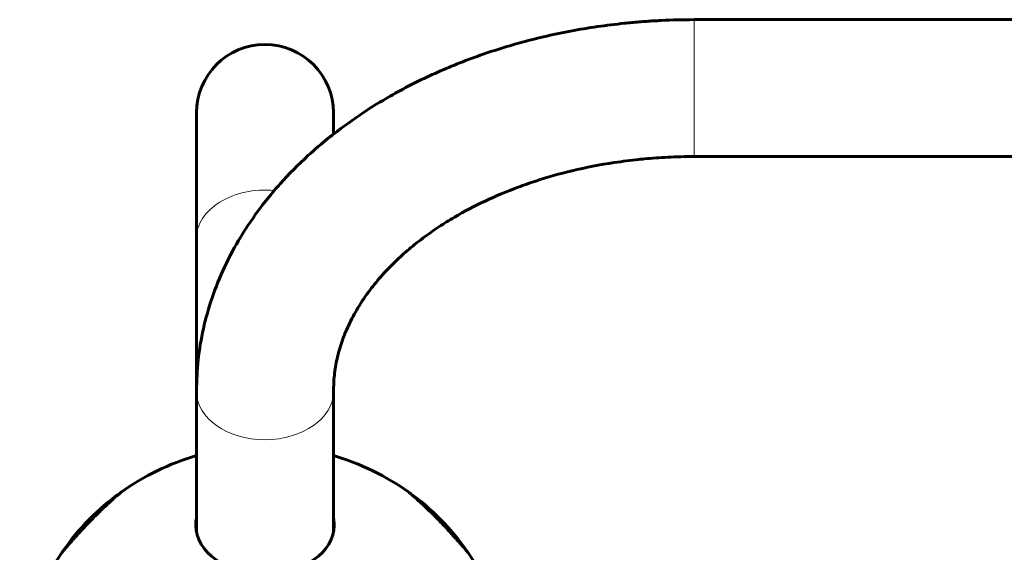
# Model space of a CAD drawing. Units: millimetres. Extents: x -2403 to 2400, y -2724 to 2731.
# Drawn here: x -1005 to -595, y 219 to 440 of the extents above; entities that cross this region are included whole.
import ezdxf

# ---------------------------------------------------------------- set-up
doc = ezdxf.new("R2010")
doc.units = ezdxf.units.MM
doc.linetypes.add('K5LT_BASIC', pattern=[0])
doc.linetypes.add('K5LT_THIN', pattern=[0])

msp = doc.modelspace()

# ---------------------------------------------------------------- linework, layer by layer
at = {"color": 150, "linetype": 'K5LT_BASIC', "lineweight": 60}
for p, q in [((-724.4, 440.46), (-400.27, 440.46)), ((-931.4, 401.6), (-931.4, 349.32)), ((-874.4, 401.6), (-874.4, 392.81)), ((-724.4, 383.46), (-400.27, 383.46)), ((-931.4, 349.32), (-931.4, 285.74)), ((-931.4, 227.1), (-931.4, 285.74)), ((-874.4, 285.74), (-874.4, 258.93)), ((-874.4, 227.1), (-874.4, 285.74)), ((-962.83, 243.63), (-962.83, 243.63)), ((-962.77, 243.67), (-962.75, 243.69)), ((-843.04, 243.69), (-843.02, 243.67)), ((-842.99, 243.65), (-842.99, 243.65)), ((-987.26, 218.69), (-987.08, 218.9)), ((-987.03, 219.02), (-987.03, 219.02)), ((-987.03, 219.02), (-987.03, 219.02)), ((-818.75, 219), (-818.75, 219)), ((-818.71, 218.9), (-818.53, 218.69))]:
    msp.add_line(p, q, dxfattribs=at)
at = {"color": 7, "linetype": 'K5LT_THIN', "lineweight": 18}
for p, q in [((-724.4, 440.46), (-724.4, 383.46)), ((-962.83, 243.63), (-962.83, 243.63)), ((-842.99, 243.65), (-842.99, 243.65)), ((-987.03, 219.02), (-987.03, 219.02)), ((-987.03, 219.02), (-987.03, 219.02)), ((-818.75, 219), (-818.75, 219))]:
    msp.add_line(p, q, dxfattribs=at)
at = {"color": 150, "linetype": 'K5LT_BASIC', "lineweight": 60}
for centre, radius, start, end in [((-902.9, 401.6), 28.5, 0, 180), ((-902.9, 160.48), 102.5, 106.1438, 125.7267), ((-902.9, 160.48), 102.5, 54.2733, 73.8562), ((-902.9, 160.48), 102.5, 125.7849, 145.1659), ((-902.9, 160.48), 102.5, 145.3955, 174.3459), ((-902.9, 160.48), 102.5, 5.6541, 34.6045)]:
    msp.add_arc(centre, radius, start, end, dxfattribs=at)
at = {"color": 7, "linetype": 'K5LT_THIN', "lineweight": 18}
for centre, major_axis, ratio, start_param, end_param in [((-902.9, 349.32), (28.5, 0), 0.707107, 1.435238, 3.141593), ((-902.9, 285.74), (28.5, 0), 0.707107, 3.141593, 6.283185), ((-964.92, 241.63), (-0.131, 0.151), 0.723904, 5.515044, 6.200644), ((-820.62, 220.9), (0.152, 0.13), 0.756839, 5.703418, 6.181773)]:
    msp.add_ellipse(centre, major_axis=major_axis, ratio=ratio, start_param=start_param, end_param=end_param, dxfattribs=at)
at = {"color": 150, "linetype": 'K5LT_BASIC', "lineweight": 60}
for centre, major_axis, ratio, start_param, end_param in [((-902.9, 160.48), (-102.5, 0), 1, 3.749277, 4.088199), ((-902.9, 230.04), (-28.8, 0), 0.707107, 6.138722, 6.283185), ((-902.9, 230.04), (-28.8, 0), 0.707107, 0, 1.570796), ((-902.9, 223.53), (29.8, 0), 0.707107, -3.438055, -3.408241), ((-902.9, 230.04), (28.8, 0), 0.707107, 4.712389, 6.283185), ((-902.9, 230.04), (28.8, 0), 0.707107, 0, 0.144463), ((-902.9, 223.53), (-29.8, 0), 0.707107, 3.408241, 3.438055)]:
    msp.add_ellipse(centre, major_axis=major_axis, ratio=ratio, start_param=start_param, end_param=end_param, dxfattribs=at)
for points, knots in [([(-931.4, 285.74), (-931.4, 285.74), (-931.4, 285.74), (-931.15, 290.09), (-931.15, 294.45), (-930.19, 303.14), (-929.46, 307.49), (-927.52, 316.14), (-926.3, 320.43), (-923.36, 329.01), (-921.63, 333.28), (-917.66, 341.76), (-915.42, 345.96), (-910.38, 354.3), (-907.57, 358.43), (-902.78, 364.77), (-900.91, 367.03), (-898.24, 370.26), (-897.38, 371.22), (-892.92, 376.21), (-889.06, 380.11), (-882.22, 386.38), (-879.35, 388.84), (-875.73, 391.75), (-875.09, 392.3), (-870.23, 395.84), (-866.18, 398.97), (-858.92, 403.76), (-855.93, 405.61), (-847.31, 410.68), (-841.52, 413.73), (-829.55, 419.37), (-823.38, 421.95), (-813.82, 425.49), (-810.55, 426.62), (-800.63, 429.82), (-793.88, 431.7), (-779.62, 435.04), (-772.11, 436.46), (-760.81, 438.1), (-757.09, 438.57), (-752.35, 439.06), (-751.34, 439.16), (-748.31, 439.44), (-746.28, 439.61), (-742.21, 439.9), (-740.17, 440.02), (-733.56, 440.34), (-728.98, 440.46), (-724.4, 440.46)], [0, 0, 0, 0, 0.000621, 0.000621, 1.491361, 1.491361, 2.992879, 2.992879, 4.506393, 4.506393, 6.054116, 6.054116, 7.636351, 7.636351, 9.270088, 9.270088, 10.214248, 10.214248, 10.622788, 10.622788, 12.356428, 12.356428, 13.529804, 13.529804, 13.791606, 13.791606, 15.362976, 15.362976, 16.415418, 16.415418, 18.340585, 18.340585, 20.265752, 20.265752, 21.24817, 21.24817, 23.213005, 23.213005, 25.324968, 25.324968, 26.356016, 26.356016, 26.632775, 26.632775, 27.190696, 27.190696, 27.748617, 27.748617, 29, 29, 29, 29]), ([(-874.4, 285.74), (-874.4, 285.74), (-874.4, 285.74), (-874.27, 287.99), (-874.27, 290.23), (-873.77, 294.75), (-873.39, 297.01), (-872.36, 301.58), (-871.72, 303.88), (-870.12, 308.55), (-869.17, 310.91), (-866.93, 315.69), (-865.64, 318.11), (-862.68, 323.02), (-861, 325.51), (-857.57, 330.06), (-855.87, 332.12), (-851.74, 336.75), (-849.23, 339.29), (-844.66, 343.48), (-842.71, 345.16), (-837.5, 349.36), (-834.12, 351.83), (-828.44, 355.58), (-826.28, 356.92), (-820.02, 360.6), (-815.77, 362.85), (-806.92, 367.03), (-802.31, 368.97), (-795.16, 371.62), (-792.74, 372.47), (-785.37, 374.87), (-780.32, 376.3), (-769.42, 378.92), (-763.54, 380.06), (-754.22, 381.48), (-750.84, 381.91), (-746.65, 382.35), (-745.85, 382.42), (-743.44, 382.65), (-741.83, 382.78), (-738.59, 383.01), (-736.97, 383.11), (-731.71, 383.37), (-728.05, 383.46), (-724.4, 383.46)], [0, 0, 0, 0, 0.000599, 0.000599, 1.420951, 1.420951, 2.853777, 2.853777, 4.30123, 4.30123, 5.787726, 5.787726, 7.314697, 7.314697, 8.90133, 8.90133, 10.245981, 10.245981, 11.953126, 11.953126, 13.128893, 13.128893, 14.95909, 14.95909, 16.029883, 16.029883, 17.976493, 17.976493, 19.923104, 19.923104, 20.89878, 20.89878, 22.850133, 22.850133, 25.028424, 25.028424, 26.252748, 26.252748, 26.54014, 26.54014, 27.11947, 27.11947, 27.698799, 27.698799, 29, 29, 29, 29]), ([(-962.75, 243.69), (-962.75, 243.69), (-962.77, 243.67), (-962.85, 243.6), (-962.95, 243.52), (-963.09, 243.4), (-963.29, 243.23), (-963.63, 242.93), (-964.06, 242.57), (-964.6, 242.1), (-965.2, 241.57), (-966, 240.86), (-966.91, 240.04), (-967.88, 239.16), (-968.97, 238.15), (-969.91, 237.26), (-971.02, 236.2), (-972.09, 235.16), (-973.58, 233.69), (-975.08, 232.18), (-976.34, 230.88), (-977.21, 229.97), (-978.15, 228.98), (-979.12, 227.94), (-980.11, 226.87), (-980.69, 226.23), (-981.39, 225.45), (-982.17, 224.58), (-983.22, 223.4), (-984.12, 222.37), (-984.89, 221.48), (-985.52, 220.75), (-986, 220.18), (-986.35, 219.77), (-986.58, 219.5), (-986.79, 219.25), (-986.98, 219.02), (-987.11, 218.87), (-987.21, 218.75), (-987.26, 218.7), (-987.26, 218.69), (-987.26, 218.69)], [0, 0, 0, 0, 0.699564, 1.394968, 1.866327, 2.340029, 3.057505, 3.871573, 5.051643, 5.850727, 6.968634, 8.186353, 9.619814, 11.021421, 12.249769, 14.064862, 14.713532, 16.565634, 18.168808, 20.379589, 22.235807, 22.974292, 23.710022, 25.886345, 26.796186, 27.691847, 28.288013, 29.736377, 31.02974, 33.016981, 34.095108, 35.11559, 36.658819, 37.323704, 37.774011, 38.620845, 39.441968, 40.095285, 40.716469, 41.644901, 42, 42, 42, 42]), ([(-962.77, 243.67), (-962.77, 243.67), (-962.77, 243.67), (-962.78, 243.66), (-962.79, 243.66), (-962.8, 243.65), (-962.8, 243.65), (-962.81, 243.65), (-962.81, 243.64), (-962.82, 243.64), (-962.83, 243.63), (-962.83, 243.63)], [6.427925, 6.427925, 6.427925, 6.427925, 6.76498, 6.76498, 11.190787, 11.190787, 16.790787, 16.790787, 22.390787, 22.390787, 27.966032, 27.966032, 27.966032, 27.966032]), ([(-818.53, 218.69), (-818.53, 218.69), (-818.56, 218.72), (-818.68, 218.87), (-818.86, 219.08), (-819.05, 219.31), (-819.31, 219.62), (-819.68, 220.05), (-820.3, 220.78), (-820.98, 221.57), (-821.78, 222.5), (-822.44, 223.24), (-823.07, 223.96), (-823.87, 224.86), (-824.74, 225.83), (-825.91, 227.11), (-826.74, 228.01), (-827.59, 228.92), (-828.28, 229.65), (-829.08, 230.49), (-830.09, 231.54), (-831.32, 232.8), (-832.68, 234.16), (-834.13, 235.59), (-835.31, 236.72), (-836.43, 237.79), (-837.27, 238.57), (-838.13, 239.36), (-838.91, 240.07), (-839.7, 240.78), (-840.31, 241.32), (-840.72, 241.68), (-841.29, 242.18), (-841.77, 242.6), (-842.2, 242.97), (-842.42, 243.16), (-842.66, 243.36), (-842.85, 243.52), (-842.98, 243.63), (-843.03, 243.68), (-843.04, 243.69), (-843.04, 243.69)], [0, 0, 0, 0, 1.016251, 2.049985, 2.837573, 3.644746, 4.195341, 5.327524, 6.613447, 8.395407, 9.175254, 10.816222, 11.564458, 12.078341, 14.394383, 15.281625, 16.838947, 17.72532, 18.629124, 19.55047, 20.80723, 22.491182, 24.218908, 25.948752, 28.02345, 28.764353, 30.358288, 31.361701, 32.307844, 33.642804, 34.832269, 35.201132, 35.669297, 37.742226, 38.009704, 38.608768, 39.450908, 40.162745, 40.86064, 41.594315, 42, 42, 42, 42]), ([(-843.02, 243.67), (-843.01, 243.66), (-843.01, 243.66), (-843, 243.65), (-842.99, 243.65), (-842.99, 243.65)], [18.150275, 18.150275, 18.150275, 18.150275, 23.204549, 23.204549, 26.879937, 26.879937, 26.879937, 26.879937]), ([(-931.65, 228.94), (-931.65, 228.99), (-931.65, 229.03), (-931.64, 229.19), (-931.62, 229.3), (-931.56, 229.85), (-931.47, 230.3), (-931.4, 230.74)], [0.729038, 0.729038, 0.729038, 0.729038, 0.82319, 0.82319, 1.043169, 1.043169, 1.956378, 1.956378, 1.956378, 1.956378]), ([(-874.4, 230.74), (-874.33, 230.43), (-874.28, 230.12), (-874.2, 229.56), (-874.17, 229.32), (-874.15, 229.03), (-874.14, 228.99), (-874.14, 228.94)], [19.044407, 19.044407, 19.044407, 19.044407, 19.688292, 19.688292, 20.177159, 20.177159, 20.271273, 20.271273, 20.271273, 20.271273]), ([(-987.08, 218.9), (-987.08, 218.91), (-987.08, 218.92), (-987.08, 218.94), (-987.07, 218.95), (-987.07, 218.96), (-987.07, 218.97), (-987.06, 218.98), (-987.06, 218.99), (-987.05, 219), (-987.05, 219), (-987.04, 219.01), (-987.04, 219.02), (-987.03, 219.02)], [10.699349, 10.699349, 10.699349, 10.699349, 11.813556, 11.813556, 13.210586, 13.210586, 15.187508, 15.187508, 18.191421, 18.191421, 23.232251, 23.232251, 27.773206, 27.773206, 27.773206, 27.773206]), ([(-818.71, 218.9), (-818.71, 218.91), (-818.71, 218.91), (-818.71, 218.93), (-818.72, 218.94), (-818.72, 218.95), (-818.73, 218.96), (-818.73, 218.98), (-818.74, 218.99), (-818.74, 219), (-818.74, 219), (-818.75, 219)], [20.227075, 20.227075, 20.227075, 20.227075, 21.101255, 21.101255, 22.824298, 22.824298, 24.504647, 24.504647, 26.140502, 26.140502, 26.976821, 26.976821, 26.976821, 26.976821])]:
    msp.add_open_spline(points, degree=3, knots=knots, dxfattribs=at)
at = {"color": 7, "linetype": 'K5LT_THIN', "lineweight": 18}
for points, knots in [([(-987.03, 219.02), (-987.02, 219.05), (-986.95, 219.14), (-986.74, 219.39), (-986.48, 219.71), (-986.19, 220.06), (-985.9, 220.41), (-985.63, 220.73), (-985.38, 221.02), (-985.14, 221.31), (-984.89, 221.61), (-984.63, 221.91), (-984.36, 222.22), (-984.08, 222.55), (-983.77, 222.9), (-983.44, 223.28), (-983.09, 223.68), (-982.74, 224.08), (-982.39, 224.48), (-982.01, 224.9), (-981.63, 225.33), (-981.23, 225.78), (-980.82, 226.24), (-980.39, 226.71), (-979.97, 227.17), (-979.48, 227.69), (-978.91, 228.31), (-978.22, 229.05), (-977.55, 229.76), (-976.91, 230.43), (-976.34, 231.03), (-975.77, 231.62), (-975.19, 232.21), (-974.62, 232.79), (-974.02, 233.4), (-973.37, 234.04), (-972.68, 234.72), (-972.04, 235.35), (-971.37, 235.99), (-970.67, 236.67), (-969.9, 237.4), (-969.18, 238.07), (-968.58, 238.63), (-968.08, 239.08), (-967.66, 239.47), (-967.27, 239.82), (-966.9, 240.15), (-966.5, 240.51), (-966.08, 240.88), (-965.68, 241.23), (-965.37, 241.5), (-965.17, 241.67), (-965.07, 241.76), (-965.04, 241.79)], [0, 0, 0, 0, 1.838422, 3.554432, 5.040644, 6.453195, 7.606183, 8.550781, 9.365211, 10.13347, 10.91737, 11.673504, 12.413999, 13.155199, 13.984316, 14.837717, 15.727663, 16.551549, 17.390437, 18.266164, 19.138737, 20.017484, 20.949655, 21.872512, 22.801524, 23.633399, 24.964709, 26.384398, 27.904697, 29.076044, 30.235369, 31.370443, 32.511845, 33.648946, 34.761257, 36.123449, 37.482273, 38.858219, 39.976093, 41.481064, 43.115964, 44.685242, 45.895559, 46.914655, 47.844323, 48.655107, 49.475273, 50.339188, 51.403577, 52.40529, 53.260148, 53.716948, 54, 54, 54, 54]), ([(-965.04, 241.79), (-964.89, 241.91), (-964.7, 242.08), (-964.46, 242.28), (-964.34, 242.39), (-964.23, 242.48), (-964.12, 242.57), (-964.01, 242.66), (-963.9, 242.76), (-963.79, 242.85), (-963.69, 242.93), (-963.58, 243.03), (-963.47, 243.12), (-963.37, 243.2), (-963.3, 243.25), (-963.24, 243.31), (-963.17, 243.36), (-963.1, 243.42), (-963.04, 243.47), (-962.98, 243.52), (-962.94, 243.55), (-962.9, 243.58), (-962.86, 243.61), (-962.84, 243.63), (-962.83, 243.63)], [0, 0, 0, 0, 3.259306, 4.395616, 5.408698, 6.298552, 7.165808, 8.080959, 9.172301, 10.266827, 11.268137, 12.034144, 13.832506, 14.765535, 15.585451, 16.311819, 17.313133, 18.458311, 19.62336, 20.685882, 21.631734, 22.666371, 23.740719, 25, 25, 25, 25]), ([(-842.99, 243.65), (-842.99, 243.65), (-842.94, 243.6), (-842.74, 243.44), (-842.52, 243.25), (-842.32, 243.08), (-842.15, 242.93), (-841.98, 242.79), (-841.81, 242.64), (-841.63, 242.48), (-841.42, 242.3), (-841.17, 242.08), (-840.9, 241.84), (-840.61, 241.59), (-840.31, 241.33), (-840.01, 241.06), (-839.69, 240.78), (-839.36, 240.49), (-839.03, 240.19), (-838.68, 239.87), (-838.23, 239.46), (-837.69, 238.96), (-837.05, 238.37), (-836.43, 237.79), (-835.88, 237.27), (-835.36, 236.78), (-834.82, 236.27), (-834.23, 235.69), (-833.62, 235.1), (-833.01, 234.5), (-832.43, 233.92), (-831.84, 233.34), (-831.22, 232.71), (-830.57, 232.06), (-829.89, 231.36), (-829.14, 230.58), (-828.29, 229.69), (-827.3, 228.65), (-826.28, 227.54), (-825.27, 226.45), (-824.4, 225.49), (-823.63, 224.63), (-822.96, 223.88), (-822.37, 223.21), (-821.9, 222.68), (-821.54, 222.26), (-821.26, 221.94), (-821.04, 221.68), (-820.83, 221.45), (-820.64, 221.23), (-820.52, 221.08), (-820.46, 221.02)], [0, 0, 0, 0, 1.749694, 3.24296, 4.385188, 5.137844, 5.744827, 6.295789, 6.840906, 7.392712, 8.018227, 8.712259, 9.451688, 10.176366, 10.888737, 11.611922, 12.339358, 13.061322, 13.777814, 14.507903, 15.349936, 16.559075, 17.900204, 19.203513, 20.213839, 21.127773, 22.203723, 23.308485, 24.548044, 25.660972, 26.748705, 27.839836, 28.990398, 30.237934, 31.47197, 32.856302, 34.496487, 36.392528, 38.56191, 40.582161, 42.453283, 44.019095, 45.563597, 46.955481, 48.145224, 49.028636, 49.737023, 50.314083, 50.90698, 51.468952, 52, 52, 52, 52]), ([(-820.46, 221.02), (-820.33, 220.87), (-820.17, 220.68), (-819.99, 220.47), (-819.9, 220.36), (-819.8, 220.24), (-819.7, 220.12), (-819.6, 220.01), (-819.51, 219.9), (-819.41, 219.79), (-819.32, 219.68), (-819.23, 219.57), (-819.14, 219.47), (-819.07, 219.39), (-819.01, 219.31), (-818.95, 219.25), (-818.91, 219.19), (-818.86, 219.14), (-818.83, 219.1), (-818.79, 219.05), (-818.77, 219.02), (-818.75, 219.01), (-818.75, 219), (-818.75, 219)], [0, 0, 0, 0, 3.024254, 3.767909, 4.580227, 5.480893, 6.469907, 7.440378, 8.406892, 9.369448, 10.47818, 11.698817, 12.864512, 13.853342, 14.912966, 15.963677, 17.015496, 17.848013, 18.970929, 20.189899, 21.477672, 22.665217, 24, 24, 24, 24])]:
    msp.add_open_spline(points, degree=3, knots=knots, dxfattribs=at)
for points in [[(-931.4, 230.8), (-931.52, 230.18), (-931.61, 229.57), (-931.66, 228.95)], [(-874.14, 228.95), (-874.18, 229.57), (-874.27, 230.18), (-874.4, 230.8)]]:
    msp.add_open_spline(points, degree=3, dxfattribs=at)

doc.saveas('drawing.dxf')
